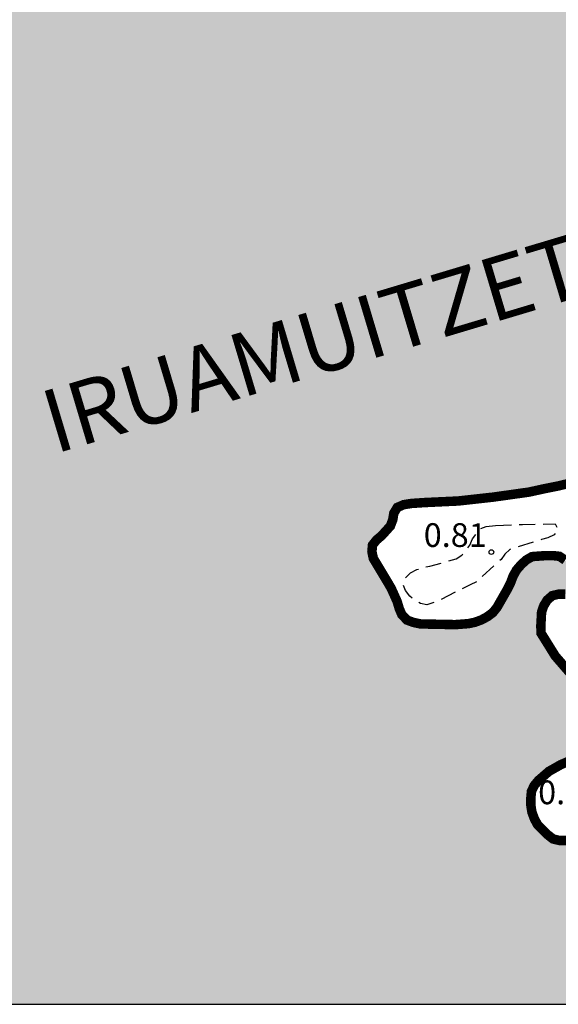
# Model space of a CAD drawing. Units: metres. Extents: x 578894 to 579244, y 4797040 to 4797290.
# Drawn here: x 579197 to 579214, y 4797040 to 4797071 of the extents above; entities that cross this region are included whole.
import ezdxf

# ---------------------------------------------------------------- set-up
doc = ezdxf.new("R2010")
doc.units = ezdxf.units.M
doc.header["$MEASUREMENT"] = 0
doc.linetypes.add('TRAZOS_NORMALES', pattern=[0.75, 0.5, -0.25])
for name, color, linetype in [('010106', 9, 'Continuous'), ('020194', 31, 'TRAZOS_NORMALES'), ('020204', 9, 'Continuous'), ('020308', 9, 'Continuous'), ('050302', 5, 'Continuous'), ('990503', 131, 'Continuous')]:
    doc.layers.add(name, color=color, linetype=linetype)
doc.layers.add('050106', color=5, linetype='Continuous', lineweight=30)
doc.styles.add('ARIAL', font='arial.ttf', dxfattribs={"height": 1})
doc.styles.add('ARIALI', font='ariali.ttf', dxfattribs={"height": 1})

# ---------------------------------------------------------------- blocks, each defined once
blk = doc.blocks.new('COTAPU')
blk.add_circle((0, 0), 0.075)

msp = doc.modelspace()

# ---------------------------------------------------------------- hatches: boundary and pattern name
at = {"layer": '990503'}
msp.add_hatch(color=256, dxfattribs=at).paths.add_polyline_path([(579226.986, 4797040.212), (578894.314, 4797040.219), (578894.319, 4797290.212), (579244.309, 4797290.204), (579244.304, 4797063.735), (579243.28, 4797063.54), (579242.186, 4797063.236), (579241.12, 4797062.824), (579240.154, 4797062.284), (579239.288, 4797061.698), (579238.306, 4797061.304), (579237.628, 4797061.042), (579236.536, 4797060.628), (579236.336, 4797060.58), (579236.112, 4797060.588), (579235.986, 4797061.196), (579235.996, 4797061.424), (579235.868, 4797061.588), (579235.312, 4797061.262), (579234.894, 4797061.054), (579234.67, 4797060.958), (579234.464, 4797060.916), (579234.22, 4797060.916), (579233.53, 4797061.026), (579233.326, 4797061.072), (579233.13, 4797061.162), (579233.108, 4797061.372), (579233.702, 4797061.656), (579233.912, 4797061.74), (579234.314, 4797061.984), (579234.472, 4797062.114), (579235.274, 4797062.444), (579236.224, 4797062.86), (579236.416, 4797062.944), (579236.574, 4797063.072), (579236.654, 4797063.264), (579236.314, 4797063.42), (579236.082, 4797063.42), (579235.232, 4797063.228), (579234.082, 4797062.892), (579232.91, 4797062.628), (579231.826, 4797062.318), (579230.73, 4797061.908), (579229.722, 4797061.43), (579228.68, 4797061.008), (579227.697, 4797060.672), (579226.639, 4797060.35), (579225.577, 4797060.08), (579224.547, 4797059.766), (579223.883, 4797059.556), (579223.437, 4797059.446), (579222.319, 4797059.276), (579221.237, 4797059.106), (579220.187, 4797058.862), (579219.977, 4797058.81), (579219.767, 4797058.736), (579219.579, 4797058.624), (579219.445, 4797058.444), (579219.403, 4797058.226), (579219.481, 4797058.022), (579219.637, 4797057.89), (579220.381, 4797057.512), (579220.571, 4797057.396), (579220.711, 4797057.244), (579220.801, 4797057.042), (579220.763, 4797056.832), (579220.419, 4797057.08), (579219.417, 4797057.52), (579218.817, 4797057.616), (579218.609, 4797057.616), (579217.839, 4797057.234), (579217.305, 4797056.834), (579216.567, 4797056.414), (579216.399, 4797056.304), (579216.209, 4797056.214), (579216.003, 4797056.192), (579216.191, 4797056.562), (579216.673, 4797056.962), (579217.157, 4797057.454), (579217.285, 4797057.618), (579217.399, 4797057.806), (579217.535, 4797057.984), (579217.623, 4797058.174), (579217.295, 4797058.184), (579216.425, 4797057.52), (579216.073, 4797057.248), (579215.029, 4797056.836), (579214.001, 4797056.592), (579213.551, 4797056.502), (579213.085, 4797056.4), (579211.945, 4797056.24), (579210.851, 4797056.119), (579209.787, 4797056.069), (579209.367, 4797056.041), (579209.125, 4797056.003), (579208.921, 4797055.915), (579208.811, 4797055.733), (579208.779, 4797055.529), (579208.703, 4797055.329), (579208.427, 4797055.023), (579208.265, 4797054.887), (579208.137, 4797054.725), (579208.119, 4797054.519), (579208.163, 4797054.307), (579208.725, 4797053.367), (579208.915, 4797052.945), (579208.981, 4797052.725), (579209.067, 4797052.521), (579209.233, 4797052.353), (579209.431, 4797052.281), (579209.653, 4797052.233), (579210.755, 4797052.211), (579211.175, 4797052.243), (579211.379, 4797052.287), (579211.585, 4797052.363), (579211.773, 4797052.465), (579211.941, 4797052.591), (579212.071, 4797052.751), (579212.413, 4797053.349), (579212.503, 4797053.533), (579212.587, 4797053.753), (579212.693, 4797053.941), (579212.839, 4797054.109), (579213.003, 4797054.257), (579213.183, 4797054.361), (579213.619, 4797054.393), (579213.841, 4797054.393), (579214.051, 4797054.369), (579214.227, 4797054.249), (579214.807, 4797053.563), (579214.943, 4797053.383), (579214.229, 4797053.173), (579214.019, 4797053.173), (579213.821, 4797053.127), (579213.661, 4797052.987), (579213.553, 4797052.811), (579213.483, 4797052.607), (579213.459, 4797052.157), (579213.469, 4797051.937), (579213.915, 4797051.221), (579214.572, 4797050.461), (579214.719, 4797050.24), (579215.299, 4797049.622), (579215.638, 4797049.337), (579215.826, 4797049.175), (579216.142, 4797049.038), (579216.284, 4797048.909), (579216.269, 4797048.79), (579216.277, 4797048.695), (579215.301, 4797048.277), (579215.089, 4797048.213), (579214.093, 4797047.787), (579213.715, 4797047.573), (579213.387, 4797047.289), (579213.251, 4797047.127), (579213.163, 4797046.941), (579213.143, 4797046.723), (579213.143, 4797046.505), (579213.179, 4797046.279), (579213.259, 4797046.067), (579213.361, 4797045.879), (579213.663, 4797045.581), (579213.845, 4797045.437), (579214.055, 4797045.387), (579214.257, 4797045.387), (579214.463, 4797045.447), (579214.657, 4797045.545), (579215.277, 4797046.067), (579215.441, 4797046.197), (579215.639, 4797046.303), (579215.851, 4797046.295), (579215.999, 4797046.147), (579216.089, 4797045.513), (579216.118, 4797045.303), (579216.172, 4797045.105), (579216.318, 4797044.943), (579216.502, 4797044.845), (579216.942, 4797044.721), (579217.38, 4797044.689), (579217.608, 4797044.689), (579217.814, 4797044.709), (579218.254, 4797044.779), (579218.886, 4797044.881), (579219.716, 4797044.961), (579220.15, 4797044.941), (579220.36, 4797044.937), (579220.91, 4797044.617), (579221.358, 4797044.197), (579222.108, 4797043.433), (579222.414, 4797043.111), (579223.086, 4797042.315), (579223.462, 4797041.789), (579223.59, 4797041.615), (579223.742, 4797041.455), (579224.56, 4797040.773), (579224.916, 4797040.491), (579225.102, 4797040.367), (579225.294, 4797040.303), (579225.5, 4797040.303), (579225.706, 4797040.345), (579225.946, 4797040.393), (579226.142, 4797040.389), (579226.43, 4797040.393), (579226.622, 4797040.401), (579226.814, 4797040.389), (579227.002, 4797040.261)], flags=0)

# ---------------------------------------------------------------- linework, layer by layer
at = {"layer": '010106'}
msp.add_lwpolyline([(578894.314, 4797040.219), (579244.304, 4797040.211), (579244.309, 4797290.204), (578894.319, 4797290.212)], close=True, dxfattribs=at)
at = {"layer": '020194', "elevation": 0.64, "flags": 128}
msp.add_lwpolyline([(579212.029, 4797055.341), (579212.878, 4797055.376), (579213.908, 4797055.394), (579214.011, 4797055.218), (579213.88, 4797055.049), (579213.68, 4797054.952), (579213.483, 4797054.9), (579212.482, 4797054.589), (579212.323, 4797054.434), (579212.202, 4797054.272), (579211.425, 4797053.563), (579211.221, 4797053.474), (579210.26, 4797052.984), (579209.856, 4797052.835), (579209.654, 4797052.875), (579209.477, 4797052.97), (579209.315, 4797053.111), (579209.179, 4797053.288), (579209.106, 4797053.477), (579209.182, 4797053.685), (579209.334, 4797053.847), (579209.538, 4797053.949), (579209.749, 4797054.018), (579209.95, 4797054.06), (579210.787, 4797054.286), (579210.96, 4797054.403), (579211.099, 4797054.56), (579211.211, 4797054.726), (579211.299, 4797054.925), (579211.542, 4797055.245), (579211.736, 4797055.317), (579212.029, 4797055.341)], dxfattribs=at)
at = {"layer": '050106', "flags": 128}
for points in [[(579214.227, 4797054.249, 0.3, 0.3, 0), (579214.051, 4797054.369, 0.3, 0.3, 0), (579213.841, 4797054.393, 0.3, 0.3, 0), (579213.619, 4797054.393, 0.3, 0.3, 0), (579213.183, 4797054.361, 0.3, 0.3, 0), (579213.003, 4797054.257, 0.3, 0.3, 0), (579212.839, 4797054.109, 0.3, 0.3, 0), (579212.693, 4797053.941, 0.3, 0.3, 0), (579212.587, 4797053.753, 0.3, 0.3, 0), (579212.503, 4797053.533, 0.3, 0.3, 0), (579212.413, 4797053.349, 0.3, 0.3, 0), (579212.071, 4797052.751, 0.3, 0.3, 0), (579211.941, 4797052.591, 0.3, 0.3, 0), (579211.773, 4797052.465, 0.3, 0.3, 0), (579211.585, 4797052.363, 0.3, 0.3, 0), (579211.379, 4797052.287, 0.3, 0.3, 0), (579211.175, 4797052.243, 0.3, 0.3, 0), (579210.755, 4797052.211, 0.3, 0.3, 0), (579209.653, 4797052.233, 0.3, 0.3, 0), (579209.431, 4797052.281, 0.3, 0.3, 0), (579209.233, 4797052.353, 0.3, 0.3, 0), (579209.067, 4797052.521, 0.3, 0.3, 0), (579208.981, 4797052.725, 0.3, 0.3, 0), (579208.915, 4797052.945, 0.3, 0.3, 0), (579208.725, 4797053.367, 0.3, 0.3, 0), (579208.163, 4797054.307, 0.3, 0.3, 0), (579208.119, 4797054.519, 0.3, 0.3, 0), (579208.137, 4797054.725, 0.3, 0.3, 0), (579208.265, 4797054.887, 0.3, 0.3, 0), (579208.427, 4797055.023, 0.3, 0.3, 0), (579208.703, 4797055.329, 0.3, 0.3, 0), (579208.779, 4797055.529, 0.3, 0.3, 0), (579208.811, 4797055.733, 0.3, 0.3, 0), (579208.921, 4797055.915, 0.3, 0.3, 0), (579209.125, 4797056.003, 0.3, 0.3, 0), (579209.367, 4797056.041, 0.3, 0.3, 0), (579209.787, 4797056.069, 0.3, 0.3, 0), (579210.851, 4797056.119, 0.3, 0.3, 0), (579211.945, 4797056.24, 0.3, 0.3, 0), (579213.085, 4797056.4, 0.3, 0.3, 0), (579213.551, 4797056.502, 0.3, 0.3, 0), (579214.001, 4797056.592, 0.3, 0.3, 0), (579215.029, 4797056.836, 0.3, 0.3, 0)], [(579214.572, 4797050.461, 0.3, 0.3, 0), (579213.915, 4797051.221, 0.3, 0.3, 0), (579213.469, 4797051.937, 0.3, 0.3, 0), (579213.459, 4797052.157, 0.3, 0.3, 0), (579213.483, 4797052.607, 0.3, 0.3, 0), (579213.553, 4797052.811, 0.3, 0.3, 0), (579213.661, 4797052.987, 0.3, 0.3, 0), (579213.821, 4797053.127, 0.3, 0.3, 0), (579214.019, 4797053.173, 0.3, 0.3, 0), (579214.229, 4797053.173, 0.3, 0.3, 0)], [(579214.257, 4797045.387, 0.3, 0.3, 0), (579214.055, 4797045.387, 0.3, 0.3, 0), (579213.845, 4797045.437, 0.3, 0.3, 0), (579213.663, 4797045.581, 0.3, 0.3, 0), (579213.361, 4797045.879, 0.3, 0.3, 0), (579213.259, 4797046.067, 0.3, 0.3, 0), (579213.179, 4797046.279, 0.3, 0.3, 0), (579213.143, 4797046.505, 0.3, 0.3, 0), (579213.143, 4797046.723, 0.3, 0.3, 0), (579213.163, 4797046.941, 0.3, 0.3, 0), (579213.251, 4797047.127, 0.3, 0.3, 0), (579213.387, 4797047.289, 0.3, 0.3, 0), (579213.715, 4797047.573, 0.3, 0.3, 0), (579214.093, 4797047.787, 0.3, 0.3, 0), (579215.089, 4797048.213, 0.3, 0.3, 0)]]:
    msp.add_lwpolyline(points, format="xyseb", dxfattribs=at)

# ---------------------------------------------------------------- block references
at = {"layer": '020204', "rotation": 359.9987685839998}
msp.add_blockref('COTAPU', (579211.895, 4797054.505, 0.814), dxfattribs=at)

# ---------------------------------------------------------------- texts
at = {"layer": '020308', "style": 'ARIAL'}
for s, p in [('0.81', (579209.758, 4797054.666)), ('0.14', (579213.375, 4797046.535))]:
    msp.add_text(s, height=0.75, rotation=359.9988, dxfattribs=at).set_placement(p)
at = {"layer": '050302', "style": 'ARIALI'}
msp.add_text('IRUAMUITZETA', height=2, rotation=16.6618, dxfattribs=at).set_placement((579198.087, 4797057.602))

doc.saveas('drawing.dxf')
